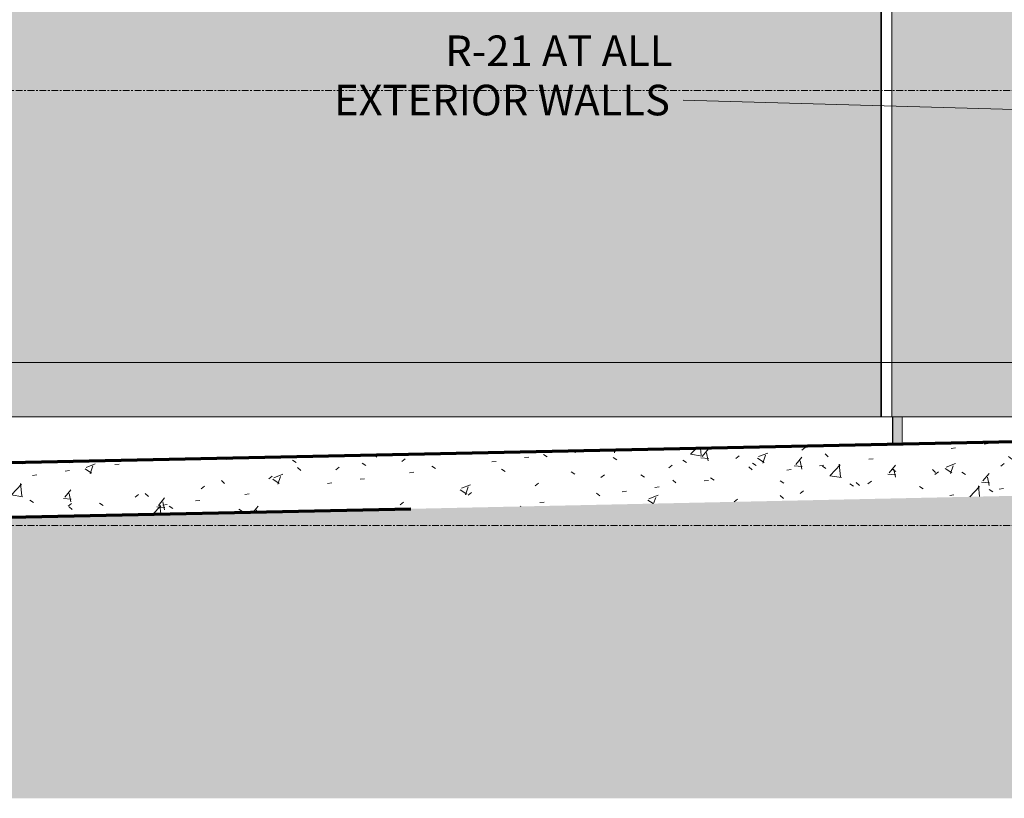
# Model space of a CAD drawing. Units: inches. Extents: x 2371 to 3488, y -180 to 77.
# Drawn here: x 3083 to 3155, y -154 to -97 of the extents above; entities that cross this region are included whole.
import ezdxf

# ---------------------------------------------------------------- set-up
doc = ezdxf.new("R2010")
doc.units = ezdxf.units.IN
doc.header["$MEASUREMENT"] = 0
doc.linetypes.add('Grid Line 1_2_', pattern=[0.875, 0.5, -0.125, 0.125, -0.125])
for name, color, linetype, lineweight in [('A-DETL-GENF', 92, 'Continuous', 9), ('A-DOOR', 31, 'Continuous', 18), ('A-FLOR', 192, 'Continuous', 18), ('A-FLOR-LEVL', 51, 'Continuous', 9), ('A-FLOR-PATT', 8, 'Continuous', 70), ('A-WALL', 113, 'Continuous', 18), ('A-WALL-PATT', 111, 'Continuous', 70), ('G-ANNO-TEXT', 231, 'Continuous', 9), ('RasterToVector-0-1', 9, 'Continuous', 18), ('RasterToVector-0-2', 7, 'Continuous', 18), ('S-FNDN', 32, 'Continuous', 18), ('X_Arch Site Plan_dwg', 8, 'Continuous', 9)]:
    doc.layers.add(name, color=color, linetype=linetype, lineweight=lineweight)
doc.styles.add('Arial_2', font='arial.ttf', dxfattribs={"width": 0.85, "height": 2.25})
pattern_1 = [(0, (940.94, 112.415), (3.84, 0.96), [0.317, -2.563, 0.317, -2.563, -15.36]), (0, (940.94, 112.415), (3.84, 0.96), [-5.76, 0.317, -5.443, 0.317, -2.563, -6.72]), (0, (940.94, 112.415), (3.84, 0.96), [-14.4, 0.317, -1.603, 0.317, -4.483]), (120, (942.38, 112.895), (-2.7513844, 2.8455376), [0.317, -2.563, 0.317, -2.563, -15.36]), (120, (942.38, 112.895), (-2.7513844, 2.8455376), [-5.76, 0.317, -5.443, 0.317, -2.563, -6.72]), (120, (942.38, 112.895), (-2.7513844, 2.8455376), [-14.4, 0.317, -1.603, 0.317, -4.483]), (240, (942.86, 114.815), (-1.0886156, -3.8055376), [0.317, -2.563, 0.317, -2.563, -15.36]), (240, (942.86, 114.815), (-1.0886156, -3.8055376), [-5.76, 0.317, -5.443, 0.317, -2.563, -6.72]), (240, (942.86, 114.815), (-1.0886156, -3.8055376), [-14.4, 0.317, -1.603, 0.317, -4.483])]

# ---------------------------------------------------------------- blocks, each defined once
blk = doc.blocks.new('Door-Exterior-Single-Entry-Half Flat Glass-Wood_Clad - 36_ x 80_-513785-Typical Unit Section B')
at = {"layer": 'A-DOOR', "lineweight": 9}
for p, q in [((806.768, -46.547), (806.768, -43.328)), ((806.819, -43.328), (806.768, -43.328)), ((806.819, -43.328), (807.448, -43.328)), ((806.819, -46.525), (806.819, -43.328)), ((806.771, -46.545), (806.771, -45.828)), ((806.771, -45.828), (806.816, -45.828)), ((806.816, -45.828), (806.816, -46.526)), ((806.768, -126.078), (806.768, -50.765)), ((806.771, -126.078), (806.771, -50.767)), ((806.816, -50.786), (806.816, -126.078)), ((806.819, -126.078), (806.819, -50.787)), ((807.569, -51.181), (807.569, -126.078)), ((806.771, -126.078), (806.768, -126.078)), ((806.816, -126.078), (806.771, -126.078)), ((806.816, -126.078), (806.819, -126.078)), ((807.569, -126.078), (806.819, -126.078))]:
    blk.add_line(p, q, dxfattribs=at)
blk = doc.blocks.new('groveVilla4_3__rvt-2-Typical Unit Section B')
at = {"layer": 'A-FLOR-PATT', "lineweight": 9}
h = blk.add_hatch(dxfattribs=at)
h.set_pattern_fill('FP_20', color=256, style=0, pattern_type=2)
h.set_pattern_definition([(50, (940.976, 112.415), (6.886, -0.6021), [0.72, -7.92]), (355, (940.976, 112.415), (-1.33176, 7.22055), [0.576, -6.336]), (100.451, (941.55, 112.365), (5.55363, 6.61819), [0.612, -6.731]), (46.184, (940.976, 114.335), (10.24564, -1.58893), [1.08, -11.88]), (96.636, (941.83, 114.202), (8.97244, 9.35152), [0.918, -10.096]), (351.184, (940.976, 114.335), (8.9732, 9.35123), [0.864, -9.504]), (21, (941.936, 113.855), (5.73073, -3.865), [0.72, -7.92]), (326, (941.936, 113.855), (2.33581, 6.96088), [0.576, -6.336]), (71.451, (942.414, 113.533), (8.06588, 3.09595), [0.612, -6.731]), (37.5, (940.976, 112.415), (0.116866, 3.195478), [0.317, -5.942, 0.317, -6.115, -6.36]), (37.5, (940.976, 112.415), (0.116866, 3.195478), [-12.691, 0.317, -6.043]), (7.5, (940.976, 112.415), (2.52543, 3.786025), [0.317, -3.35, 0.317, -5.798, -2.424]), (7.5, (940.976, 112.415), (2.52543, 3.786025), [-9.782, 0.317, -2.107]), (327.5, (938.835, 112.415), (5.124369, -0.216176), [0.317, -2.083, 0.317, -7.171, -9.936]), (327.5, (938.835, 112.415), (5.124369, -0.216176), [-9.888, 0.317, -9.619]), (317.5, (937.875, 112.415), (5.598326, 0.96141), [0.317, -2.803, 0.317, -4.656, -7.056]), (317.5, (937.875, 112.415), (5.598326, 0.96141), [-8.093, 0.317, -6.739])])
h.paths.add_polyline_path([(699.425083, -134.367469), (781.297585, -132.655486), (842.8693, -131.328182), (842.8693, -127.378182), (698.869192, -130.378182), (698.869192, -132.078182), (699.425083, -132.078182)], flags=0)
h = blk.add_hatch(dxfattribs=at)
h.set_pattern_fill('FP_29', color=256, style=0, pattern_type=2)
h.set_pattern_definition([(0, (940.785, 112.415), (3.84, 0.96), [0.317, -2.563, 0.317, -2.563, -15.36]), (0, (940.785, 112.415), (3.84, 0.96), [-5.76, 0.317, -5.443, 0.317, -2.563, -6.72]), (0, (940.785, 112.415), (3.84, 0.96), [-14.4, 0.317, -1.603, 0.317, -4.483]), (120, (942.225, 112.895), (-2.7513844, 2.8455376), [0.317, -2.563, 0.317, -2.563, -15.36]), (120, (942.225, 112.895), (-2.7513844, 2.8455376), [-5.76, 0.317, -5.443, 0.317, -2.563, -6.72]), (120, (942.225, 112.895), (-2.7513844, 2.8455376), [-14.4, 0.317, -1.603, 0.317, -4.483]), (240, (942.705, 114.815), (-1.0886156, -3.8055376), [0.317, -2.563, 0.317, -2.563, -15.36]), (240, (942.705, 114.815), (-1.0886156, -3.8055376), [-5.76, 0.317, -5.443, 0.317, -2.563, -6.72]), (240, (942.705, 114.815), (-1.0886156, -3.8055376), [-14.4, 0.317, -1.603, 0.317, -4.483])])
h.paths.add_polyline_path([(711.350864, -142.701139), (711.350864, -134.16125), (772.208418, -132.851151), (699.425083, -134.367469), (699.425083, -142.701139)], flags=0)
h.paths.add_polyline_path([(699.425083, -130.362626), (713.078374, -130.078182), (699.425083, -130.078182)], flags=0)
at = {"layer": 'A-WALL-PATT', "lineweight": 9}
h = blk.add_hatch(dxfattribs=at)
h.set_pattern_fill('FP_27', color=256, style=0, pattern_type=2)
h.set_pattern_definition(pattern_1)
h.paths.add_polyline_path([(816.291335, -126.078182), (842.083512, -126.078182), (842.083512, -94.078182), (840.846091, -94.078182), (840.846091, -93.328182), (841.346091, -93.328182), (841.350386, -43.328182), (842.083512, -43.328182), (842.083512, -12.85207), (818.119282, -24.828182), (818.098256, -24.828182), (814.833532, -26.460545), (814.833532, -126.078182)], flags=0)
h.paths.add_polyline_path([(823.833526, -116.328182), (823.833526, -111.828182), (826.583524, -111.828182), (826.583524, -116.328182), (824.021256, -116.328182)], flags=0)
h = blk.add_hatch(dxfattribs=at)
h.set_pattern_fill('FP_19', color=256, style=0, pattern_type=2)
h.set_pattern_definition([(0, (940.786, 112.415), (3.84, 0.96), [0.317, -2.563, 0.317, -2.563, -15.36]), (0, (940.786, 112.415), (3.84, 0.96), [-5.76, 0.317, -5.443, 0.317, -2.563, -6.72]), (0, (940.786, 112.415), (3.84, 0.96), [-14.4, 0.317, -1.603, 0.317, -4.483]), (120, (942.226, 112.895), (-2.7513844, 2.8455376), [0.317, -2.563, 0.317, -2.563, -15.36]), (120, (942.226, 112.895), (-2.7513844, 2.8455376), [-5.76, 0.317, -5.443, 0.317, -2.563, -6.72]), (120, (942.226, 112.895), (-2.7513844, 2.8455376), [-14.4, 0.317, -1.603, 0.317, -4.483]), (240, (942.706, 114.815), (-1.0886156, -3.8055376), [0.317, -2.563, 0.317, -2.563, -15.36]), (240, (942.706, 114.815), (-1.0886156, -3.8055376), [-5.76, 0.317, -5.443, 0.317, -2.563, -6.72]), (240, (942.706, 114.815), (-1.0886156, -3.8055376), [-14.4, 0.317, -1.603, 0.317, -4.483])])
h.paths.add_polyline_path([(803.538688, -46.342372), (803.524813, -46.365644), (803.543731, -46.365644), (803.539095, -46.344254)], flags=0)
h.paths.add_polyline_path([(698.679305, -126.078182), (806.767886, -126.078182), (806.767886, -50.765035), (806.743223, -50.746094), (806.707547, -50.680949), (806.697801, -50.641849), (806.695741, -49.518288), (806.691329, -48.872439), (806.604544, -48.872439), (806.582631, -48.88779), (806.578967, -48.872439), (806.573781, -48.840383), (806.582999, -48.423498), (806.604621, -48.439427), (806.69553, -48.439427), (806.705725, -46.630755), (806.734085, -46.575237), (806.750094, -46.559157), (806.767886, -46.539323), (806.770953, -43.328182), (807.429223, -43.328182), (807.429223, -42.815674), (807.361317, -42.288792), (807.160872, -41.751061), (806.819581, -41.219294), (806.409481, -40.806806), (806.151039, -40.631072), (805.496238, -40.33659), (804.928283, -40.227487), (804.389716, -40.228541), (803.890941, -40.343969), (803.364565, -40.568049), (802.889938, -40.899147), (802.562034, -41.215188), (802.293835, -41.634144), (802.107072, -41.990706), (801.99381, -42.45625), (801.947958, -42.968176), (801.947958, -44.155933), (801.996988, -44.184722), (802.034769, -44.264742), (802.058833, -44.280615), (802.344943, -44.355103), (802.411105, -44.41127), (802.412445, -44.435794), (802.430234, -44.438709), (802.460738, -44.482464), (802.78126, -45.326722), (802.925416, -46.197282), (802.986841, -46.221986), (803.524813, -46.308702), (803.540463, -46.325093), (803.543731, -46.337414), (803.556265, -46.325093), (803.57127, -46.365644), (803.57127, -46.715561), (803.627028, -46.850174), (803.761641, -46.905933), (804.043522, -46.916562), (804.435527, -46.969046), (804.825141, -47.103498), (805.241488, -47.372393), (805.537528, -47.665148), (805.79321, -48.077851), (805.942019, -48.492381), (806.198074, -49.531052), (806.255901, -49.598672), (806.197955, -49.655933), (806.061416, -49.678686), (797.254228, -49.669799), (797.197961, -49.655933), (797.135461, -49.593433), (797.201078, -49.518288), (797.461268, -48.462472), (797.626607, -48.023663), (797.878436, -47.642895), (798.186041, -47.341409), (798.590355, -47.096741), (798.998381, -46.955935), (799.504986, -46.905933), (799.634275, -46.905933), (799.768888, -46.850174), (799.824646, -46.715561), (799.832561, -46.344254), (799.839651, -46.325093), (799.858026, -46.342372), (799.855478, -46.320477), (799.888561, -46.302359), (800.456757, -46.204733), (800.476872, -46.181639), (800.487343, -46.155933), (800.619578, -45.294664), (800.959152, -44.448076), (800.999605, -44.398711), (801.073871, -44.349142), (801.361368, -44.264596), (801.375345, -44.246267), (801.40692, -44.172932), (801.447958, -44.155933), (801.456556, -42.891986), (801.528435, -42.255041), (801.764932, -41.569515), (802.031347, -41.120236), (802.339292, -40.739221), (802.786508, -40.350015), (803.328653, -40.02582), (803.828224, -39.839786), (804.423387, -39.74315), (804.992077, -39.731512), (805.575487, -39.839543), (806.095408, -40.046121), (806.648121, -40.372233), (807.125363, -40.809476), (807.429223, -41.218099), (807.429223, -30.162703), (783.598282, -42.078182), (708.44391, -42.078182), (708.44391, -51.203182), (702.443914, -51.203182), (702.443914, -42.078182), (698.679305, -42.078182), (698.679305, -106.314038)], flags=0)
h.paths.add_polyline_path([(799.855478, -46.365644), (799.872126, -46.365644), (799.855478, -46.3537), (799.852791, -46.365644)], flags=0)
h = blk.add_hatch(dxfattribs=at)
h.set_pattern_fill('FP_26', color=256, style=0, pattern_type=2)
h.set_pattern_definition([(0, (807.619, 112.415), (0.005, 0.96), [0, -0.003, 0, -0.003, -0.019]), (0, (807.619, 112.415), (0.005, 0.96), [-0.007, 0, -0.007, 0, -0.003, -0.008]), (0, (807.619, 112.415), (0.005, 0.96), [-0.018, 0, -0.002, 0, -0.006]), (90.041, (807.621, 112.895), (-0.003036554461, 2.845998555751), [0.274, -2.22, 0.274, -2.22, -13.302]), (90.041, (807.621, 112.895), (-0.003036554461, 2.845998555751), [-4.988, 0.274, -4.714, 0.274, -2.22, -5.82]), (90.041, (807.621, 112.895), (-0.003036554461, 2.845998555751), [-12.471, 0.274, -1.388, 0.274, -3.883]), (269.959, (807.622, 114.815), (-0.001723516508, -3.8059997411312), [0.274, -2.22, 0.274, -2.22, -13.302]), (269.959, (807.622, 114.815), (-0.001723516508, -3.8059997411312), [-4.988, 0.274, -4.714, 0.274, -2.22, -5.82]), (269.959, (807.622, 114.815), (-0.001723516508, -3.8059997411312), [-12.471, 0.274, -1.388, 0.274, -3.883])])
h.paths.add_polyline_path([(807.583538, -126.078182), (807.583507, -30.085561), (807.429223, -30.162703), (807.430058, -41.219223), (807.495068, -41.322504), (807.572975, -41.476901), (807.573219, -45.922309), (807.568812, -126.078182)], flags=0)
h.paths.add_polyline_path([(807.447954, -43.328182), (807.447954, -42.968176), (807.429223, -42.815674), (807.429223, -43.328182)], flags=0)
h = blk.add_hatch(dxfattribs=at)
h.set_pattern_fill('FP_27', color=256, style=0, pattern_type=2)
h.set_pattern_definition(pattern_1)
h.paths.add_polyline_path([(814.833532, -126.078182), (814.833532, -30.078182), (807.583538, -30.085545), (807.583538, -126.078182), (809.292585, -126.078182)], flags=0)
at = {"layer": 'S-FNDN', "lineweight": 9}
h = blk.add_hatch(dxfattribs=at)
h.set_pattern_fill('FP_33', color=256, style=0, pattern_type=2)
h.set_pattern_definition([(0, (807.744, 112.415), (0.005, 0.96), [0, -0.003, 0, -0.003, -0.019]), (0, (807.744, 112.415), (0.005, 0.96), [-0.007, 0, -0.007, 0, -0.003, -0.008]), (0, (807.744, 112.415), (0.005, 0.96), [-0.018, 0, -0.002, 0, -0.006]), (90.041, (807.746, 112.895), (-0.003723515996, 3.8059983099613), [0.274, -2.22, 0.274, -2.22, -13.302]), (90.041, (807.746, 112.895), (-0.003723515996, 3.8059983099613), [-4.988, 0.274, -4.714, 0.274, -2.22, -5.82]), (90.041, (807.746, 112.895), (-0.003723515996, 3.8059983099613), [-12.471, 0.274, -1.388, 0.274, -3.883]), (269.959, (807.747, 114.815), (-0.001036554973, -2.845999986921), [0.274, -2.22, 0.274, -2.22, -13.302]), (269.959, (807.747, 114.815), (-0.001036554973, -2.845999986921), [-4.988, 0.274, -4.714, 0.274, -2.22, -5.82]), (269.959, (807.747, 114.815), (-0.001036554973, -2.845999986921), [-12.471, 0.274, -1.388, 0.274, -3.883])])
h.paths.add_polyline_path([(807.628466, -128.109953), (807.643192, -128.109953), (807.643192, -126.078182), (807.628466, -126.078182), (807.628466, -127.378182)], flags=0)
h = blk.add_hatch(dxfattribs=at)
h.set_pattern_fill('FP_34', color=256, style=0, pattern_type=2)
h.set_pattern_definition([(0, (940.875, 112.415), (3.84, 0.96), [0.317, -2.563, 0.317, -2.563, -15.36]), (0, (940.875, 112.415), (3.84, 0.96), [-5.76, 0.317, -5.443, 0.317, -2.563, -6.72]), (0, (940.875, 112.415), (3.84, 0.96), [-14.4, 0.317, -1.603, 0.317, -4.483]), (120, (942.315, 112.895), (-2.7513844, 2.8455376), [0.317, -2.563, 0.317, -2.563, -15.36]), (120, (942.315, 112.895), (-2.7513844, 2.8455376), [-5.76, 0.317, -5.443, 0.317, -2.563, -6.72]), (120, (942.315, 112.895), (-2.7513844, 2.8455376), [-14.4, 0.317, -1.603, 0.317, -4.483]), (240, (942.795, 114.815), (-1.0886156, -3.8055376), [0.317, -2.563, 0.317, -2.563, -15.36]), (240, (942.795, 114.815), (-1.0886156, -3.8055376), [-5.76, 0.317, -5.443, 0.317, -2.563, -6.72]), (240, (942.795, 114.815), (-1.0886156, -3.8055376), [-14.4, 0.317, -1.603, 0.317, -4.483])])
h.paths.add_polyline_path([(1020.029655, -138.078182), (1020.268032, -138.078182), (1016.428485, -134.238633), (1016.428485, -134.477013)], flags=0)
h.paths.add_polyline_path([(807.643192, -128.109953), (808.274559, -128.0968), (808.274559, -126.078182), (807.643192, -126.078182), (807.643192, -127.378182)], flags=0)
at = {"layer": 'A-FLOR'}
blk.add_line((808.338981, -128.097563), (808.338981, -126.078182), dxfattribs=at)
at = {"layer": 'A-FLOR', "lineweight": 70}
for p, q in [((842.8693, -127.378182), (698.869192, -130.378182)), ((699.425083, -134.367469), (772.208418, -132.851151))]:
    blk.add_line(p, q, dxfattribs=at)
at = {"layer": 'A-FLOR-LEVL', "linetype": 'Grid Line 1_2_'}
for p, q in [((645.143259, -126.078182), (1124.297763, -126.078182)), ((645.143259, -134.078182), (1112.297763, -134.078182))]:
    blk.add_line(p, q, dxfattribs=at)
at = {"layer": 'A-WALL'}
for p, q in [((807.583538, -126.078182), (807.583538, -30.085545)), ((698.679305, -126.078182), (806.767886, -126.078182)), ((807.566664, -126.078182), (807.583538, -126.078182)), ((814.833532, -126.078182), (807.583538, -126.078182)), ((814.833532, -126.078182), (842.083512, -126.078182))]:
    blk.add_line(p, q, dxfattribs=at)
at = {"layer": 'G-ANNO-TEXT', "color": 250}
blk.add_line((845.585407, -104.286991), (792.221742, -102.786991), dxfattribs=at)
at = {"layer": 'S-FNDN'}
for p, q in [((807.628466, -126.078182), (807.628466, -128.112366)), ((807.643192, -128.112059), (807.643192, -126.078182))]:
    blk.add_line(p, q, dxfattribs=at)
at = {"color": 250, "lineweight": 9}
blk.add_blockref('Door-Exterior-Single-Entry-Half Flat Glass-Wood_Clad - 36_ x 80_-513785-Typical Unit Section B', (0, 0), dxfattribs=at)
at = {"layer": 'G-ANNO-TEXT', "color": 7, "char_height": 2.25, "attachment_point": 1, "style": 'Arial_2'}
for s, insert, width in [('R-21 AT ALL', (774.733877, -98.036991), 18.8655375), ('EXTERIOR WALLS', (766.552627, -101.661991), 28.7812125)]:
    blk.add_mtext(s, dxfattribs=dict(at, insert=insert, width=width))
blk = doc.blocks.new('X_Arch Site Plan_dwg-332739-Typical Unit Section B')
at = {"layer": 'RasterToVector-0-1'}
for p, q in [((669.318, -122.078), (1022.188, -122.078)), ((669.318, -122.078), (1027.769, -122.078)), ((669.318, -122.078), (745.706, -122.078)), ((669.318, -122.078), (754.908, -122.078)), ((1013.033, -122.078), (669.318, -122.078)), ((777.183, -122.078), (669.318, -122.078)), ((909.925, -122.078), (673.357, -122.078)), ((895.628, -122.078), (683.541, -122.078)), ((704.729, -122.078), (920.598, -122.078)), ((708.102, -122.078), (1117.238, -122.078)), ((844.358, -122.078), (724.241, -122.078)), ((726.264, -122.078), (1026.692, -122.078)), ((759.47, -122.078), (780.517, -122.078)), ((763.664, -122.078), (763.506, -122.078)), ((765.657, -122.078), (1012.669, -122.078)), ((770.573, -122.078), (770.37, -122.078)), ((777.267, -122.078), (776.925, -122.078)), ((785.63, -122.078), (798.784, -122.078)), ((787.886, -122.078), (1072.946, -122.078)), ((792.785, -122.078), (849.853, -122.078)), ((799.882, -122.078), (799.541, -122.078))]:
    blk.add_line(p, q, dxfattribs=at)
at = {"layer": 'RasterToVector-0-1', "flags": 128}
for points in [[(669.318, -122.078), (1035.312, -122.078), (1049.82, -122.078), (1052.994, -122.078), (1055.416, -122.078), (1058.273, -122.078), (1061.31, -122.078), (1064.851, -122.078), (1069.441, -122.078), (1072.778, -122.078), (1075.004, -122.078), (1073.346, -122.078), (1088.071, -122.078), (1091.896, -122.078), (1095.923, -122.078), (1099.482, -122.078), (1102.681, -122.078)], [(1029.41, -122.078), (1036.727, -122.078), (1037.702, -122.078), (1038.235, -122.078), (1038.742, -122.078), (1039.122, -122.078), (1033.762, -122.078), (669.318, -122.078)], [(742.264, -122.078), (748.725, -122.078), (753.935, -122.078), (759.145, -122.078), (765.746, -122.078), (773.459, -122.078), (781.45, -122.078), (789.442, -122.078), (797.294, -122.078), (804.672, -122.078), (811.823, -122.078), (819.941, -122.078)], [(669.318, -122.078), (672.307, -122.078), (678.961, -122.078), (686.848, -122.078), (697.037, -122.078), (709.858, -122.078), (724.322, -122.078), (739.115, -122.078), (753.58, -122.078), (766.811, -122.078), (776.811, -122.078), (783.42, -122.078), (790.972, -122.078), (803.21, -122.078), (818.781, -122.078)], [(741.188, -122.078), (749.041, -122.078), (756.337, -122.078), (762.798, -122.078), (768.704, -122.078), (774.47, -122.078), (780.236, -122.078), (786.002, -122.078), (791.768, -122.078), (797.534, -122.078), (803.3, -122.078), (809.066, -122.078), (814.833, -122.078), (820.599, -122.078)], [(669.318, -122.078), (685.035, -122.078), (716.524, -122.078), (756.563, -122.078), (796.52, -122.078), (829.406, -122.078), (857.056, -122.078), (886.616, -122.078), (913.343, -122.078), (927.656, -122.078), (931.975, -122.078), (933.727, -122.078), (932.02, -122.078), (930.313, -122.078), (919.731, -122.078), (892.425, -122.078), (854.883, -122.078), (825.876, -122.078), (813.933, -122.078), (811.886, -122.078)], [(1038.2, -122.078), (1039.281, -122.078), (1041.182, -122.078), (1027.379, -122.078), (669.318, -122.078)], [(669.318, -122.078), (994.013, -122.078), (1031.844, -122.078), (1034.221, -122.078), (1033.697, -122.078), (1033.788, -122.078), (1034.391, -122.078), (1035.094, -122.078), (1035.525, -122.078)], [(669.318, -122.078), (1013.932, -122.078), (1026.102, -122.078), (1029.429, -122.078), (1031.155, -122.078), (1032.8, -122.078), (1034.033, -122.078)], [(669.318, -122.078), (1014.194, -122.078), (1016.281, -122.078), (1017.671, -122.078)], [(1012.587, -122.078), (1010.362, -122.078), (1008.137, -122.078), (669.318, -122.078)], [(669.318, -122.078), (682.223, -122.078), (690.214, -122.078), (696.258, -122.078), (702.303, -122.078), (710.016, -122.078), (717.729, -122.078), (723.773, -122.078), (729.818, -122.078), (737.531, -122.078), (745.244, -122.078), (751.289, -122.078), (757.333, -122.078), (765.324, -122.078), (774.511, -122.078), (783.33, -122.078), (790.892, -122.078), (796.589, -122.078), (800.453, -122.078), (802.957, -122.078), (804.329, -122.078)], [(1117.238, -122.078), (700.485, -122.078), (694.985, -122.078), (691.982, -122.078), (683.782, -122.078), (669.318, -122.078)], [(669.318, -122.078), (687.788, -122.078), (711.56, -122.078), (718.673, -122.078), (716.993, -122.078), (780.533, -122.078), (776.474, -122.078)], [(718.673, -122.078), (763.199, -122.078), (763.703, -122.078), (754.336, -122.078), (709.446, -122.078), (669.318, -122.078)], [(737.005, -122.078), (757.331, -122.078), (764.284, -122.078), (770.138, -122.078), (774.424, -122.078), (776.789, -122.078), (779.328, -122.078), (778.57, -122.078), (778.072, -122.078), (777.922, -122.078), (778.096, -122.078), (777.941, -122.078), (776.97, -122.078), (775.649, -122.078), (774.398, -122.078), (772.522, -122.078), (736.5, -122.078), (669.318, -122.078)], [(917.204, -122.078), (979.994, -122.078), (780.036, -122.078), (672.557, -122.078)], [(810.055, -122.078), (797.158, -122.078), (792.113, -122.078), (786.486, -122.078), (780.859, -122.078), (775.788, -122.078), (771.135, -122.078), (765.369, -122.078), (757.516, -122.078), (749.108, -122.078), (741.951, -122.078), (735.906, -122.078), (730.14, -122.078), (724.374, -122.078), (718.469, -122.078), (712.008, -122.078), (704.711, -122.078), (696.859, -122.078), (689.146, -122.078), (682.627, -122.078), (678.246, -122.078), (676.027, -122.078)], [(686.309, -122.078), (705.795, -122.078), (711.43, -122.078), (715.155, -122.078), (716.8, -122.078), (720.916, -122.078), (724.868, -122.078), (727.006, -122.078), (731.527, -122.078), (736.46, -122.078), (739.338, -122.078), (742.873, -122.078), (744.238, -122.078), (749.697, -122.078), (757.886, -122.078), (763.345, -122.078), (764.71, -122.078), (786.547, -122.078), (792.467, -122.078), (822.204, -122.078)], [(702.734, -122.078), (709.538, -122.078), (1117.238, -122.078)], [(1117.238, -122.078), (921.171, -122.078), (708.652, -122.078)], [(708.828, -122.078), (737.885, -122.078), (1117.238, -122.078)], [(710.822, -122.078), (734.05, -122.078), (1117.238, -122.078)], [(821.605, -122.078), (815.004, -122.078), (808.404, -122.078), (801.386, -122.078), (794.924, -122.078), (789.575, -122.078), (783.588, -122.078), (775.185, -122.078), (765.259, -122.078), (756.028, -122.078), (748.877, -122.078), (743.864, -122.078), (739.899, -122.078), (735.715, -122.078), (731.076, -122.078), (716.279, -122.078)], [(729.788, -122.078), (753.245, -122.078), (758.277, -122.078), (760.781, -122.078)], [(779.361, -122.078), (766.673, -122.078), (762.93, -122.078), (759.194, -122.078), (754.957, -122.078), (749.748, -122.078), (743.507, -122.078), (737.04, -122.078), (732.178, -122.078), (730.009, -122.078)], [(744.242, -122.078), (969.76, -122.078), (978.054, -122.078), (986.475, -122.078), (998.279, -122.078), (1009.88, -122.078), (1016.886, -122.078), (1019.915, -122.078), (1021.23, -122.078)], [(744.913, -122.078), (763.102, -122.078), (770.405, -122.078), (777.353, -122.078), (782.303, -122.078), (784.806, -122.078)], [(759.712, -122.078), (750.818, -122.078), (748.334, -122.078), (747.171, -122.078), (755.203, -122.078), (758.263, -122.078), (761.74, -122.078), (765.217, -122.078), (767.443, -122.078), (765.38, -122.078)], [(755.199, -122.078), (778.994, -122.078), (783.47, -122.078), (787.654, -122.078), (791.245, -122.078), (793.471, -122.078)], [(819.356, -122.078), (811.649, -122.078), (802.974, -122.078), (794.3, -122.078), (786.953, -122.078), (782.211, -122.078), (780.27, -122.078), (774.144, -122.078), (773.181, -122.078), (771.933, -122.078), (771.089, -122.078), (771.049, -122.078), (771.35, -122.078), (771.55, -122.078), (771.548, -122.078), (771.393, -122.078), (771.238, -122.078), (771.21, -122.078), (771.283, -122.078), (771.382, -122.078), (771.481, -122.078), (771.529, -122.078), (771.374, -122.078), (770.966, -122.078), (770.558, -122.078), (770.377, -122.078), (770.299, -122.078), (770.144, -122.078), (769.989, -122.078), (769.91, -122.078), (769.73, -122.078), (769.322, -122.078), (768.914, -122.078), (768.784, -122.078), (768.959, -122.078), (769.261, -122.078), (769.359, -122.078), (769.078, -122.078), (768.695, -122.078), (768.515, -122.078), (768.436, -122.078), (768.231, -122.078), (767.822, -122.078), (767.313, -122.078), (767.006, -122.078), (767.079, -122.078), (767.254, -122.078), (767.251, -122.078), (767.249, -122.078), (767.449, -122.078), (767.649, -122.078), (767.646, -122.078), (767.643, -122.078), (767.894, -122.078), (768.209, -122.078), (768.018, -122.078), (767.188, -122.078), (766.51, -122.078), (766.507, -122.078), (766.655, -122.078), (766.557, -122.078), (766.408, -122.078), (766.203, -122.078), (765.794, -122.078), (765.386, -122.078), (765.257, -122.078), (765.431, -122.078), (765.758, -122.078), (765.984, -122.078), (765.956, -122.078), (765.826, -122.078), (765.798, -122.078), (765.872, -122.078), (765.945, -122.078), (765.917, -122.078), (765.737, -122.078), (765.455, -122.078), (765.174, -122.078), (764.994, -122.078), (764.915, -122.078), (764.735, -122.078), (764.352, -122.078), (764.07, -122.078), (764.118, -122.078), (764.166, -122.078), (763.885, -122.078), (763.502, -122.078), (763.322, -122.078), (763.243, -122.078), (763.088, -122.078), (762.934, -122.078), (762.906, -122.078), (762.979, -122.078), (763.078, -122.078), (763.176, -122.078), (763.224, -122.078), (763.07, -122.078), (762.636, -122.078), (762.101, -122.078), (761.667, -122.078), (761.335, -122.078), (761.054, -122.078), (760.874, -122.078), (760.795, -122.078), (760.615, -122.078), (760.181, -122.078), (759.646, -122.078), (759.212, -122.078), (758.88, -122.078), (758.573, -122.078), (758.267, -122.078), (758.01, -122.078), (757.957, -122.078), (758.182, -122.078), (758.509, -122.078), (758.684, -122.078), (758.555, -122.078), (758.121, -122.078), (757.586, -122.078), (757.152, -122.078), (756.82, -122.078), (756.539, -122.078), (756.359, -122.078), (756.356, -122.078), (756.556, -122.078), (756.858, -122.078), (756.956, -122.078), (756.7, -122.078), (756.444, -122.078), (756.543, -122.078), (756.844, -122.078), (757.044, -122.078), (757.042, -122.078), (756.887, -122.078), (756.732, -122.078), (756.679, -122.078), (756.625, -122.078), (756.496, -122.078), (756.468, -122.078), (756.693, -122.078), (757.02, -122.078), (757.17, -122.078), (756.913, -122.078), (756.277, -122.078), (755.742, -122.078), (755.714, -122.078), (755.99, -122.078), (756.19, -122.078), (756.188, -122.078), (756.058, -122.078), (756.03, -122.078), (756.23, -122.078), (756.601, -122.078), (757.616, -122.078), (760.166, -122.078), (764.198, -122.078), (768.945, -122.078), (774.3, -122.078), (780.623, -122.078), (787.78, -122.078), (794.937, -122.078), (801.259, -122.078), (806.469, -122.078), (811.122, -122.078), (816.888, -122.078)], [(780.702, -122.078), (781.46, -122.078), (780.702, -122.078), (780.046, -122.078), (779.162, -122.078), (778.094, -122.078), (776.925, -122.078), (773.733, -122.078), (770.37, -122.078), (769.654, -122.078), (768.153, -122.078), (766.139, -122.078), (764.455, -122.078), (763.506, -122.078), (764.647, -122.078), (768.105, -122.078), (784.751, -122.078), (780.706, -122.078), (781.46, -122.078)], [(773.333, -122.078), (997.017, -122.078), (1117.238, -122.078)], [(780.172, -122.078), (780.673, -122.078), (780.172, -122.078), (779.873, -122.078), (779.852, -122.078), (780.639, -122.078), (783.317, -122.078), (800.991, -122.078), (800.792, -122.078), (799.541, -122.078), (802.115, -122.078), (822.961, -122.078)], [(817.822, -122.078), (814.654, -122.078), (812.801, -122.078), (811.763, -122.078), (818.484, -122.078)], [(817.178, -122.078), (803.454, -122.078), (803.132, -122.078), (802.698, -122.078), (802.251, -122.078), (801.817, -122.078), (801.239, -122.078)], [(791.875, -122.078), (812.4, -122.078), (1117.238, -122.078)], [(797.488, -122.078), (797.415, -122.078), (796.474, -122.078), (795.671, -122.078)], [(820.312, -122.078), (817.088, -122.078), (813.484, -122.078), (809.754, -122.078), (807.275, -122.078), (801.673, -122.078), (801.198, -122.078), (800.874, -122.078), (806.84, -122.078), (805.84, -122.078), (803.745, -122.078), (801.706, -122.078), (800.445, -122.078), (799.923, -122.078), (799.844, -122.078), (800.069, -122.078), (800.396, -122.078), (800.622, -122.078), (800.746, -122.078), (801.546, -122.078)], [(802.158, -122.078), (807.825, -122.078), (806.24, -122.078), (803.909, -122.078), (802.316, -122.078), (801.35, -122.078)], [(804.833, -122.078), (839.979, -122.078), (845.631, -122.078), (849.223, -122.078), (851.645, -122.078), (853.017, -122.078)], [(807.133, -122.078), (1017.864, -122.078), (1024.81, -122.078), (1027.269, -122.078), (1027.801, -122.078), (1028.308, -122.078), (1028.688, -122.078)], [(808.149, -122.078), (813.878, -122.078), (813.857, -122.078), (822.79, -122.078)]]:
    blk.add_lwpolyline(points, dxfattribs=at)
at = {"layer": 'RasterToVector-0-2', "flags": 128}
blk.add_lwpolyline([(742.897, -122.078), (744.289, -122.078), (745.037, -122.078), (745.14, -122.078), (744.525, -122.078), (740.855, -122.078)], dxfattribs=at)
for points in [[(748.395, -122.078), (749.079, -122.078), (748.801, -122.078), (748.162, -122.078), (747.363, -122.078), (746.576, -122.078), (746.038, -122.078), (745.892, -122.078), (746.17, -122.078), (746.809, -122.078)], [(798.295, -122.078), (801.258, -122.078), (802.163, -122.078), (802.575, -122.078), (802.411, -122.078), (801.589, -122.078), (801.057, -122.078), (800.659, -122.078), (800.405, -122.078), (800.303, -122.078), (800.363, -122.078), (800.596, -122.078), (800.835, -122.078), (800.915, -122.078), (800.842, -122.078), (800.625, -122.078), (800.272, -122.078), (799.791, -122.078), (797.844, -122.078), (795.715, -122.078), (793.737, -122.078), (792.246, -122.078), (791.576, -122.078), (792.06, -122.078), (793.077, -122.078), (793.393, -122.078), (793.564, -122.078), (793.576, -122.078), (793.416, -122.078), (793.028, -122.078), (792.555, -122.078), (791.947, -122.078), (791.154, -122.078), (790.129, -122.078), (787.541, -122.078), (783.747, -122.078), (781.468, -122.078), (779.09, -122.078), (776.731, -122.078), (771.88, -122.078), (768.345, -122.078), (765.875, -122.078), (764.221, -122.078), (763.133, -122.078), (762.361, -122.078), (761.962, -122.078), (761.437, -122.078), (760.822, -122.078), (760.152, -122.078), (758.782, -122.078), (756.728, -122.078), (755.193, -122.078), (754.234, -122.078), (753.906, -122.078), (754.266, -122.078), (755.37, -122.078), (756.054, -122.078), (756.452, -122.078), (756.565, -122.078), (755.942, -122.078), (753.961, -122.078), (753.716, -122.078), (753.733, -122.078), (755.203, -122.078), (755.679, -122.078), (755.992, -122.078), (756.131, -122.078), (756.082, -122.078), (755.834, -122.078), (755.504, -122.078), (755.523, -122.078), (755.929, -122.078), (756.754, -122.078), (758.036, -122.078), (761.522, -122.078), (763.391, -122.078), (763.587, -122.078), (762.607, -122.078), (761.617, -122.078), (761.381, -122.078), (762.383, -122.078), (762.86, -122.078), (762.784, -122.078), (762.524, -122.078), (762.307, -122.078), (762.933, -122.078), (764.282, -122.078), (766.229, -122.078), (768.651, -122.078), (771.427, -122.078), (773.546, -122.078), (775.456, -122.078), (777.467, -122.078), (780.413, -122.078), (782.438, -122.078), (784.695, -122.078), (787.086, -122.078), (791.747, -122.078), (794.896, -122.078), (796.721, -122.078), (797.412, -122.078), (796.151, -122.078), (795.208, -122.078), (794.876, -122.078), (795.086, -122.078), (795.77, -122.078), (796.863, -122.078)], [(758.455, -122.078), (759.139, -122.078), (758.861, -122.078), (758.222, -122.078), (757.423, -122.078), (756.636, -122.078), (756.098, -122.078), (755.952, -122.078), (756.23, -122.078), (756.869, -122.078)]]:
    blk.add_lwpolyline(points, close=True, dxfattribs=at)

msp = doc.modelspace()

# ---------------------------------------------------------------- block references
at = {"color": 10, "lineweight": 5}
msp.add_blockref('groveVilla4_3__rvt-2-Typical Unit Section B', (2339.552, 0), dxfattribs=at)

# ---------------------------------------------------------------- next in the draw order: hatches: boundary and pattern name
at = {"layer": 'A-DETL-GENF'}
h = msp.add_hatch(dxfattribs=at)
h.set_pattern_fill('FP_38', color=250, style=0, pattern_type=2)
h.set_pattern_definition([(0, (3280.5284, 112.415), (6, 6), [6, -6]), (0, (3280.5284, 114.665), (6, 6), [6, -6]), (0, (3280.5284, 116.915), (6, 6), [6, -6]), (90, (3281.2784, 117.665), (-6, 6), [6, -6]), (90, (3283.5284, 117.665), (-6, 6), [6, -6]), (90, (3285.7784, 117.665), (-6, 6), [6, -6])])
h.paths.add_polyline_path([(3381.226, -154.142), (3393.977, -154.142), (3393.977, -132.078), (3373.977, -132.078), (3373.977, -148.078), (3361.582, -148.078), (3361.582, -140.078), (3355.981, -134.477), (3355.981, -130.078), (3200.367, -130.078), (3200.367, -134.078), (3194.367, -140.078), (3194.367, -148.078), (3182.507, -148.078), (3182.507, -131.328), (3050.903, -134.161), (3050.903, -142.701), (3038.977, -142.701), (3038.977, -132.078), (3018.977, -132.078), (3018.977, -154.142), (3372.805, -154.142)], flags=0)

# ---------------------------------------------------------------- next in the draw order: linework, layer by layer
at = {"layer": 'A-FLOR-LEVL', "linetype": 'Grid Line 1_2_'}
msp.add_line((2984.696, -102.078), (3480.977, -102.078), dxfattribs=at)

# ---------------------------------------------------------------- next in the draw order: block references
at = {"layer": 'X_Arch Site Plan_dwg', "color": 250}
msp.add_blockref('X_Arch Site Plan_dwg-332739-Typical Unit Section B', (2339.552, 0), dxfattribs=at)

doc.saveas('drawing.dxf')
